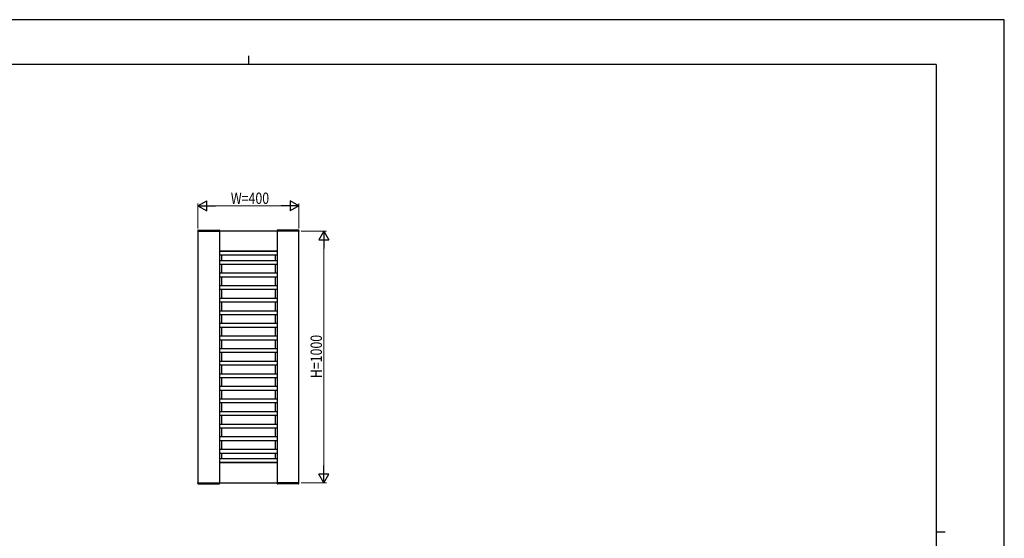
# Model space of a CAD drawing. Units: millimetres. Extents: x 0 to 594, y 0 to 420.
# Drawn here: x 203 to 594, y 214 to 420 of the extents above; entities that cross this region are included whole.
import ezdxf

# ---------------------------------------------------------------- set-up
doc = ezdxf.new("R2010")
doc.units = ezdxf.units.MM
for name, color, linetype, lineweight in [('YKK_A1', 4, 'Continuous', 30), ('YKK_D', 6, 'Continuous', 13), ('YKK_ZWAK', 7, 'Continuous', 30)]:
    doc.layers.add(name, color=color, linetype=linetype, lineweight=lineweight)
doc.styles.add('text-b', font='extslim2.shx', dxfattribs={"width": 0.8, "bigfont": 'extfont2.shx'})

msp = doc.modelspace()

# ---------------------------------------------------------------- linework, layer by layer
at = {"layer": 'YKK_A1'}
for p, q in [((273.9647574881122, 336.2871749446075), (273.9513917887833, 336.032142208788)), ((274.0646204415878, 336.3819413489831), (282.4381485044277, 336.3819413489772)), ((282.5380114579028, 336.2871749446016), (282.5513853759033, 336.0319853871862)), ((305.464761600266, 336.287174944597), (305.451387682266, 336.0319853871819)), ((313.9381526165815, 336.3819413489726), (305.5646245537417, 336.3819413489726)), ((314.0380155700567, 336.287174944597), (314.0513812693856, 336.0321422087774)), ((273.9513865290845, 336.0319413489832), (282.5513865290844, 336.0319413489773)), ((314.0013865290847, 336.0319413489727), (274.0013865290846, 336.0319413489727)), ((274.0013865290846, 336.0319413489727), (274.0013865290846, 236.0319413489726)), ((282.5013865290846, 336.0319413489727), (282.5013865290846, 236.0319413489726)), ((314.0513865290848, 336.0319413489727), (305.4513865290849, 336.0319413489727)), ((305.5013865290837, 336.0319413489714), (305.5013865290565, 236.0319413489712)), ((314.0013865290847, 236.0319413489726), (314.0013865290847, 336.0319413489727)), ((305.5013865290824, 328.0319413489727), (282.5013865290846, 328.0319413489727)), ((305.5013865290824, 327.9519413489728), (282.5013865290846, 327.9519413489728)), ((305.5013865290824, 326.4519413489728), (282.5013865290846, 326.4519413489728)), ((283.3813865290902, 328.0319413489727), (283.3813865290902, 327.9519413489728)), ((283.3813865290902, 326.4519413489728), (283.3813865290902, 324.2819413489727)), ((304.6213865290791, 328.0319413489727), (304.6213865290791, 327.9519413489728)), ((304.6213865290791, 326.4519413489728), (304.6213865290791, 324.2819413489727)), ((305.5013865290824, 324.2819413489727), (282.5013865290846, 324.2819413489727)), ((305.5013865290824, 322.7819413489728), (282.5013865290846, 322.7819413489728)), ((283.3813865290902, 322.7819413489728), (283.3813865290902, 319.2819413489727)), ((304.6213865290791, 322.7819413489728), (304.6213865290791, 319.2819413489727)), ((305.5013865290824, 319.2819413489727), (282.5013865290846, 319.2819413489727)), ((305.5013865290824, 317.7819413489727), (282.5013865290846, 317.7819413489727)), ((283.3813865290893, 317.7819413489727), (283.3813865290902, 314.2819413489728)), ((304.62138652908, 317.7819413489727), (304.6213865290795, 314.2819413489728)), ((305.5013865290824, 314.2819413489728), (282.5013865290846, 314.2819413489728)), ((305.5013865290824, 312.7819413489727), (282.5013865290846, 312.7819413489727)), ((283.3813865290902, 312.7819413489727), (283.3813865290902, 309.2819413489727)), ((304.6213865290791, 312.7819413489727), (304.6213865290791, 309.2819413489727)), ((305.5013865290824, 309.2819413489727), (282.5013865290846, 309.2819413489727)), ((305.5013865290824, 307.7819413489728), (282.5013865290846, 307.7819413489728)), ((283.3813865290893, 307.7819413489728), (283.3813865290902, 304.2819413489727)), ((304.62138652908, 307.7819413489728), (304.6213865290795, 304.2819413489727)), ((305.5013865290824, 304.2819413489727), (282.5013865290846, 304.2819413489727)), ((305.5013865290824, 302.7819413489727), (282.5013865290846, 302.7819413489727)), ((283.3813865290902, 302.7819413489727), (283.3813865290902, 299.2819413489727)), ((304.6213865290791, 302.7819413489727), (304.6213865290791, 299.2819413489727)), ((305.5013865290824, 299.2819413489727), (282.5013865290846, 299.2819413489727)), ((305.5013865290824, 297.7819413489728), (282.5013865290846, 297.7819413489728)), ((283.3813865290893, 297.7819413489728), (283.3813865290902, 294.2819413489727)), ((304.62138652908, 297.7819413489728), (304.6213865290795, 294.2819413489727)), ((305.5013865290824, 294.2819413489727), (282.5013865290846, 294.2819413489727)), ((305.5013865290824, 292.7819413489727), (282.5013865290846, 292.7819413489727)), ((305.5013865290824, 289.2819413489728), (282.5013865290846, 289.2819413489728)), ((283.3813865290902, 292.7819413489727), (283.3813865290902, 289.2819413489728)), ((304.6213865290791, 292.7819413489727), (304.6213865290791, 289.2819413489728)), ((305.5013865290824, 287.7819413489728), (282.5013865290846, 287.7819413489728)), ((283.3813865290893, 287.7819413489728), (283.3813865290902, 284.2819413489727)), ((304.62138652908, 287.7819413489728), (304.6213865290795, 284.2819413489727)), ((305.5013865290824, 284.2819413489727), (282.5013865290846, 284.2819413489727)), ((305.5013865290824, 282.7819413489727), (282.5013865290846, 282.7819413489727)), ((283.3813865290902, 282.7819413489727), (283.3813865290902, 279.2819413489727)), ((304.6213865290791, 282.7819413489727), (304.6213865290791, 279.2819413489727)), ((305.5013865290824, 279.2819413489727), (282.5013865290846, 279.2819413489727)), ((305.5013865290824, 277.7819413489727), (282.5013865290846, 277.7819413489727)), ((283.3813865290893, 277.7819413489727), (283.3813865290902, 274.2819413489727)), ((304.62138652908, 277.7819413489727), (304.6213865290795, 274.2819413489727)), ((305.5013865290824, 274.2819413489727), (282.5013865290846, 274.2819413489727)), ((305.5013865290824, 272.7819413489728), (282.5013865290846, 272.7819413489728)), ((283.3813865290902, 272.7819413489728), (283.3813865290902, 269.2819413489727)), ((304.6213865290791, 272.7819413489728), (304.6213865290791, 269.2819413489727)), ((305.5013865290824, 269.2819413489727), (282.5013865290846, 269.2819413489727)), ((305.5013865290824, 267.7819413489727), (282.5013865290846, 267.7819413489727)), ((283.3813865290893, 267.7819413489727), (283.3813865290902, 264.2819413489728)), ((304.62138652908, 267.7819413489727), (304.6213865290795, 264.2819413489728)), ((305.5013865290824, 264.2819413489728), (282.5013865290846, 264.2819413489728)), ((305.5013865290824, 262.7819413489727), (282.5013865290846, 262.7819413489727)), ((283.3813865290893, 262.7819413489727), (283.3813865290902, 259.2819413489727)), ((304.62138652908, 262.7819413489727), (304.6213865290795, 259.2819413489727)), ((305.5013865290824, 259.2819413489727), (282.5013865290846, 259.2819413489727)), ((305.5013865290824, 257.7819413489727), (282.5013865290846, 257.7819413489727)), ((305.5013865290824, 254.2819413489727), (282.5013865290846, 254.2819413489727)), ((283.3813865290893, 257.7819413489727), (283.3813865290902, 254.2819413489727)), ((304.62138652908, 257.7819413489727), (304.6213865290795, 254.2819413489727)), ((305.5013865290824, 252.7819413489728), (282.5013865290846, 252.7819413489728)), ((283.3813865290893, 252.7819413489728), (283.3813865290902, 249.2819413489728)), ((304.62138652908, 252.7819413489728), (304.6213865290795, 249.2819413489728)), ((305.5013865290824, 249.2819413489728), (282.5013865290846, 249.2819413489728)), ((305.5013865290824, 247.7819413489728), (282.5013865290846, 247.7819413489728)), ((283.3813865290893, 247.7819413489728), (283.3813865290893, 245.6119413489726)), ((304.62138652908, 247.7819413489728), (304.62138652908, 245.6119413489726)), ((305.5013865290824, 245.6119413489726), (282.5013865290846, 245.6119413489726)), ((305.5013865290824, 244.1119413489726), (282.5013865290846, 244.1119413489726)), ((305.5013865290578, 244.0319413489727), (282.5013865290846, 244.0319413489727)), ((283.3813865290902, 244.1119413489726), (283.3813865290902, 244.0319413489727)), ((304.6213865290795, 244.1119413489726), (304.6213865290795, 244.0319413489727)), ((273.9513865290972, 236.0319413489648), (282.5513865290976, 236.0319413489729)), ((273.9647574881254, 235.7767077533405), (273.9513917887965, 236.0317404891602)), ((274.0013865290846, 236.0319413489726), (314.0013865290847, 236.0319413489726)), ((274.064620441601, 235.681941348965), (282.4381485044408, 235.6819413489728)), ((282.5380114579159, 235.7767077533486), (282.5513853759165, 236.0318973107639)), ((314.051386529098, 236.031941348982), (305.4513865290976, 236.0319413489802)), ((305.4647616002792, 235.7767077533559), (305.4513876822787, 236.0318973107712)), ((313.9381526165947, 235.6819413489819), (305.5646245537549, 235.6819413489801)), ((314.0380155700698, 235.7767077533577), (314.0513812693987, 236.0317404891773))]:
    msp.add_line(p, q, dxfattribs=at)
for centre, start, end in [((274.0646204415878, 336.2819413489832), 89.99999999997397, 176.9999999999683), ((282.4381485044277, 336.2819413489773), 2.999999999972974, 89.99999999997397), ((305.5646245537417, 336.2819413489727), 90, 177.0000000000009), ((313.9381526165815, 336.2819413489727), 3.000000000005584, 90), ((274.064620441601, 235.781941348965), 183.0000000000447, 270.0000000000392), ((282.4381485044408, 235.7819413489728), 270.0000000000392, 357.0000000000335), ((305.5646245537549, 235.7819413489802), 183.0000000000056, 270.000000000013), ((313.9381526165947, 235.781941348982), 270.000000000013, 357.0000000000074)]:
    msp.add_arc(centre, 0.1, start, end, dxfattribs=at)
at = {"layer": 'YKK_D', "lineweight": -2}
for p, q in [((274.0013865290846, 346.0319413489727), (277.4654881442227, 348.0319413489723)), ((277.4654881442227, 344.0319413489731), (277.4654881442227, 348.0319413489723)), ((314.0013865290847, 346.0319413489727), (310.5372849139466, 348.0319413489723)), ((310.5372849139466, 348.0319413489723), (310.5372849139466, 344.0319413489731)), ((274.0013865290846, 346.0319413489727), (277.4654881442227, 344.0319413489731)), ((274.0013865290846, 346.0319413489727), (280.9295897593607, 346.0319413489727)), ((314.0013865290847, 346.0319413489727), (307.0731832988087, 346.0319413489727)), ((314.0013865290847, 346.0319413489727), (310.5372849139466, 344.0319413489731)), ((324.0013865290882, 336.0319413489729), (322.0013865290887, 332.5678397338348)), ((322.0013865290887, 332.5678397338348), (326.0013865290878, 332.5678397338348)), ((324.0013865290882, 336.0319413489729), (326.0013865290878, 332.5678397338348)), ((324.0013865290882, 336.0319413489729), (324.0013865290882, 329.1037381186968)), ((324.0013865290882, 236.0319413489728), (324.0013865290882, 242.9601445792489)), ((324.0013865290882, 236.0319413489728), (322.0013865290887, 239.4960429641108)), ((326.0013865290878, 239.4960429641108), (322.0013865290887, 239.4960429641108)), ((324.0013865290882, 236.0319413489728), (326.0013865290878, 239.4960429641108))]:
    msp.add_line(p, q, dxfattribs=at)
at = {"layer": 'YKK_D'}
for p, q in [((274.0013865290846, 337.0319413489728), (274.0013865290846, 347.0319413489727)), ((310.0013865290847, 346.0319413489727), (278.0013865290846, 346.0319413489727)), ((314.0013865290847, 337.0319413489728), (314.0013865290847, 347.0319413489727)), ((315.0013865290848, 336.0319413489729), (325.0013865290882, 336.0319413489729)), ((324.0013865290882, 332.0319413489729), (324.0013865290882, 240.0319413489728)), ((315.0013865290848, 236.0319413489728), (325.0013865290882, 236.0319413489728))]:
    msp.add_line(p, q, dxfattribs=at)
at = {"layer": 'YKK_ZWAK'}
for p, q in [((594, 420), (-9e-16, 420.0000000000002)), ((594, 0), (594, 420)), ((294.0013865290847, 405.6499999999999), (294.0013865290847, 402.1499999999999)), ((567.0013865290846, 402.1499999999999), (21.00138652908465, 402.1499999999999)), ((567.0013865290846, 402.1499999999999), (567.0013865290846, 31.15)), ((567.0013865290846, 216.65), (570.5013865290848, 216.65))]:
    msp.add_line(p, q, dxfattribs=at)

# ---------------------------------------------------------------- texts
at = {"layer": 'YKK_D', "style": 'text-b', "width": 0.8}
msp.add_text('W=400', height=4.5, dxfattribs=at).set_placement((287.0413865290847, 346.8319413489727))
msp.add_text('H=1000', height=4.5, rotation=90, dxfattribs=at).set_placement((323.2013865290882, 277.6319413489727))

doc.saveas('drawing.dxf')
